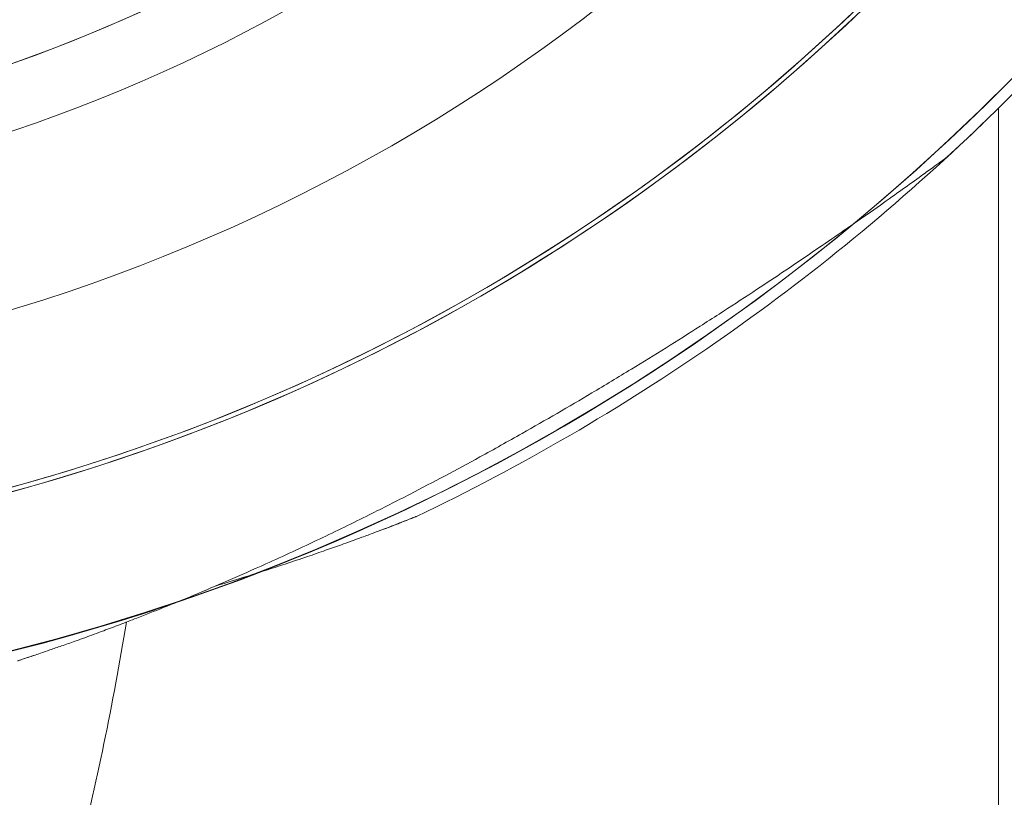
# Model space of a CAD drawing. Units: millimetres. Extents: x 343 to 9731, y 47 to 7295.
# Drawn here: x 3408 to 3434, y 4427 to 4447 of the extents above; entities that cross this region are included whole.
import ezdxf

# ---------------------------------------------------------------- set-up
doc = ezdxf.new("R2010")
doc.units = ezdxf.units.MM
doc.linetypes.add('K5LT_THIN', pattern=[0])
doc.linetypes.add('K5LT_THIN_INCLUDED_TO_HATCHING', pattern=[0])

# ---------------------------------------------------------------- blocks, each defined once
blk = doc.blocks.new('U21')
at = {"color": 7, "linetype": 'K5LT_THIN_INCLUDED_TO_HATCHING', "lineweight": 18}
for radius, start in [(41.8, 272.0565), (56.701, 271.5159), (52.619, 271.6335)]:
    blk.add_arc((3394.34, 4485.64), radius, start, 0, dxfattribs=at)
at = {"color": 7, "linetype": 'K5LT_THIN', "lineweight": 18}
blk.add_arc((3394.34, 4485.64), 52.502, 271.6372, 0, dxfattribs=at)
blk = doc.blocks.new('U53')
at = {"color": 7, "linetype": 'K5LT_THIN_INCLUDED_TO_HATCHING', "lineweight": 18}
for radius, start, end in [(52.619, 181.6335, 358.3665), (41.8, 182.0565, 357.9435), (56.701, 281.6957, 358.4841)]:
    blk.add_arc((3394.34, 4485.641), radius, start, end, dxfattribs=at)
at = {"color": 7, "linetype": 'K5LT_THIN', "lineweight": 18}
blk.add_arc((3394.34, 4485.641), 52.502, 181.6372, 358.3628, dxfattribs=at)
blk = doc.blocks.new('U1')
at = {"color": 7, "linetype": 'K5LT_THIN_INCLUDED_TO_HATCHING', "lineweight": 18}
blk.add_line((3434.34, 4445.033), (3434.34, 4410.64), dxfattribs=at)
for centre, radius, start, end in [((3394.34, 4485.64), 38.5, 266.3009, 83.3241), ((3394.34, 4485.64), 57, 312.6645, 331.9738), ((3394.34, 4485.64), 43.5, 266.1298, 317.6352), ((3394.34, 4485.64), 48, 266.0063, 317.7648), ((3394.34, 4485.64), 57, 295.5586, 313.9948), ((3331.09, 4444.64), 81.25, 346.02573, 350.6367), ((3389.615, 4487.554), 60.159, 288.28272, 288.61658)]:
    blk.add_arc(centre, radius, start, end, dxfattribs=at)
for points, knots in [([(3408.487, 4430.432), (3408.452, 4430.421), (3408.403, 4430.405), (3408.37, 4430.394), (3408.376, 4430.396), (3408.41, 4430.407), (3408.464, 4430.425), (3408.579, 4430.463), (3408.752, 4430.52), (3408.989, 4430.6), (3409.238, 4430.686), (3409.542, 4430.791), (3409.853, 4430.901), (3410.224, 4431.035), (3410.616, 4431.179), (3411.08, 4431.353), (3411.604, 4431.554), (3412.259, 4431.813), (3413.066, 4432.143), (3413.971, 4432.528), (3415.08, 4433.018), (3416.326, 4433.595), (3417.604, 4434.218), (3419.02, 4434.937), (3420.37, 4435.657), (3421.976, 4436.551), (3423.317, 4437.329), (3424.892, 4438.279), (3426.015, 4438.98), (3427.079, 4439.664), (3427.803, 4440.136), (3428.721, 4440.746), (3429.56, 4441.315), (3430.205, 4441.759), (3430.754, 4442.141), (3431.281, 4442.512), (3431.88, 4442.938), (3432.337, 4443.267), (3432.611, 4443.466), (3432.762, 4443.575), (3432.855, 4443.643), (3432.925, 4443.695), (3432.962, 4443.721), (3432.969, 4443.726), (3432.969, 4443.726)], [0, 0, 0, 0, 0.513967, 0.91548, 1.392078, 1.676067, 2.064354, 2.456559, 3.218055, 3.723036, 4.287552, 4.917962, 5.592124, 6.059907, 6.932194, 7.630034, 8.370652, 9.47295, 10.718518, 12.09012, 13.564268, 15.660121, 17.573447, 19.139834, 21.811561, 23.43964, 26.142508, 27.694851, 30.447503, 31.220308, 32.62569, 33.85298, 35.66809, 36.877699, 37.333701, 38.759327, 40.014292, 41.378521, 42.462463, 42.910211, 43.42079, 44.026311, 44.573034, 45, 45, 45, 45]), ([(3413.628, 4432.383), (3413.911, 4432.467), (3414.533, 4432.658), (3415.339, 4432.918), (3416.02, 4433.146), (3416.516, 4433.317), (3416.968, 4433.477), (3417.284, 4433.592), (3417.569, 4433.696), (3417.791, 4433.779), (3418.143, 4433.911), (3418.477, 4434.04), (3418.724, 4434.136), (3418.857, 4434.189), (3418.917, 4434.212), (3418.936, 4434.22), (3418.927, 4434.216), (3418.898, 4434.205), (3418.859, 4434.19), (3418.777, 4434.157), (3418.575, 4434.078), (3418.251, 4433.952), (3417.981, 4433.85), (3417.909, 4433.823)], [0, 0, 0, 0, 2.084667, 4.631986, 6.214066, 7.551077, 8.761898, 10.127147, 10.418602, 11.456049, 12.295629, 14.116093, 15.471767, 16.299114, 17.233291, 17.807784, 18.523146, 18.90344, 19.45339, 19.902263, 21.076295, 23.24529, 24, 24, 24, 24])]:
    blk.add_open_spline(points, degree=3, knots=knots, dxfattribs=at)
for name in ['U21', 'U53']:
    blk.add_blockref(name, (0, 0))

msp = doc.modelspace()

# ---------------------------------------------------------------- block references
msp.add_blockref('U1', (0, 0))

doc.saveas('drawing.dxf')
